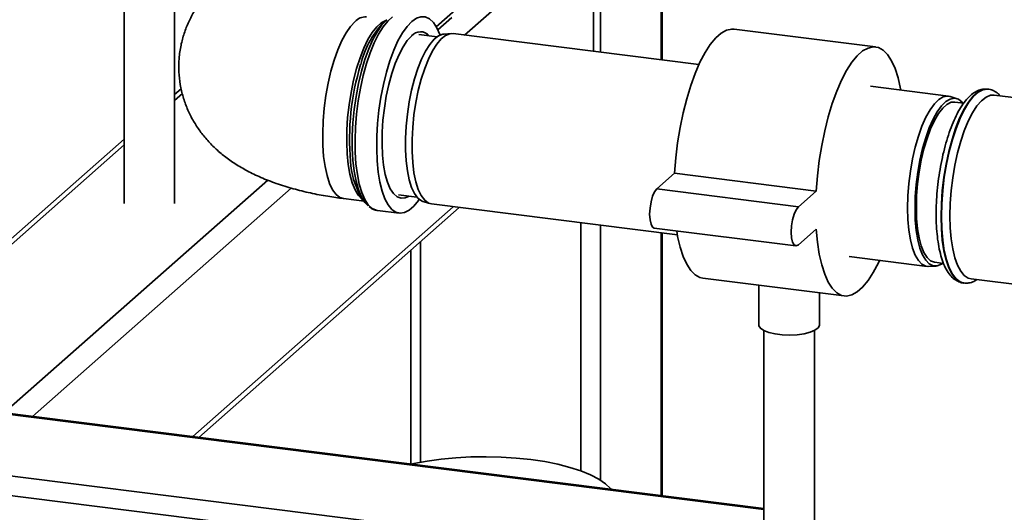
# Paper-space layout 'Blatt1' of a CAD drawing. Units: millimetres. Extents: x 0 to 5940, y 0 to 4200.
# Drawn here: x 4838 to 5001, y 1274 to 1355 of the extents above; entities that cross this region are included whole.
import ezdxf

# ---------------------------------------------------------------- set-up
doc = ezdxf.new("R2010")
doc.units = ezdxf.units.MM
doc.header["$LTSCALE"] = 10

psp = doc.layouts.new('Blatt1')

# ---------------------------------------------------------------- linework, layer by layer
at = {"color": 7, "linetype": 'Continuous', "lineweight": 35}
for p, q in [((4933.99, 1349.79), (4933.99, 1383.12)), ((4944.01, 1348.53), (4944.01, 1378.85)), ((4944.17, 1348.51), (4944.17, 1378.78)), ((4911.51, 1352.63), (4932.81, 1371.42)), ((4932.81, 1349.94), (4932.81, 1371.42)), ((4855.31, 1362.71), (4855.31, 1324.81)), ((4863.64, 1324.81), (4863.64, 1362.71)), ((4906.86, 1354), (4911.86, 1358.41)), ((4898.67, 1355.15), (4897.96, 1354.53)), ((4907.13, 1353.48), (4909.45, 1355.53)), ((4979.44, 1350.66), (4956.05, 1353.61)), ((4907.01, 1352.35), (4903.98, 1352.74)), ((4909.34, 1352.87), (4908.15, 1352.8)), ((4950.24, 1347.75), (4909.63, 1352.86)), ((4864.73, 1343.78), (4863.64, 1342.82)), ((4991.48, 1342.55), (4978.62, 1344.17)), ((4998.03, 1343.7), (4997.96, 1343.71)), ((4863.64, 1341.84), (4864.92, 1342.97)), ((4992.91, 1342.12), (4991.77, 1342.49)), ((5007.55, 1341.66), (4999.03, 1342.73)), ((4994, 1341.39), (4992.55, 1341.58)), ((4855.31, 1335.47), (4808.04, 1293.78)), ((4809.69, 1294.26), (4855.31, 1334.49)), ((4946.24, 1329.83), (4943.29, 1327.23)), ((4969.62, 1326.89), (4946.24, 1329.83)), ((4836.19, 1290.92), (4879.02, 1328.69)), ((4840.15, 1289.7), (4882.88, 1327.38)), ((4966.68, 1324.29), (4943.29, 1327.23)), ((4891.55, 1325.64), (4894.93, 1325.21)), ((4894.37, 1326.04), (4894.9, 1325.25)), ((4900.64, 1326.28), (4903.67, 1325.9)), ((4969.62, 1326.89), (4966.68, 1324.29)), ((4866.65, 1286.36), (4909.68, 1324.3)), ((4867.62, 1286.23), (4910.64, 1324.18)), ((4904.67, 1325.18), (4905.8, 1324.82)), ((4906.09, 1324.75), (4946.7, 1319.64)), ((4897.18, 1323.67), (4900.75, 1323.22)), ((4930.77, 1280.69), (4930.77, 1321.64)), ((4933.99, 1279.17), (4933.99, 1321.24)), ((4942.88, 1320.78), (4966.26, 1317.84)), ((4944.01, 1276.61), (4944.01, 1319.97)), ((4944.17, 1276.59), (4944.17, 1319.95)), ((4966.68, 1318), (4969.62, 1320.6)), ((4904.27, 1282.11), (4904.27, 1318.55)), ((4902.65, 1317.13), (4902.65, 1281.82)), ((4975.08, 1316.06), (4987.94, 1314.44)), ((4988.24, 1314.43), (4989.43, 1314.5)), ((4989.21, 1315.12), (4990.67, 1314.93)), ((4950.88, 1312.52), (4974.26, 1309.57)), ((4960.16, 1311.35), (4960.16, 1304.79)), ((4993.93, 1311.71), (4994, 1311.7)), ((4994.06, 1311.7), (4994, 1311.7)), ((4995.21, 1312.39), (5045.69, 1306.03)), ((4970.16, 1304.79), (4970.16, 1310.09)), ((4960.99, 1303.86), (4960.99, 1268.73)), ((4969.32, 1268.73), (4969.32, 1303.86)), ((4806.47, 1293.78), (4960.99, 1274.31)), ((4960.99, 1274.47), (4806.78, 1293.9)), ((4796.45, 1284.94), (4975.74, 1262.35)), ((4795.57, 1281.8), (4974.85, 1259.22))]:
    psp.add_line(p, q, dxfattribs=at)
at = {"color": 7, "linetype": 'Continuous', "lineweight": 35, "flags": 128}
for points in [[(4894.81, 1325.39), (4894.58, 1325.55), (4893.97, 1326.19), (4893.44, 1327.1), (4892.98, 1328.26), (4892.61, 1329.65), (4892.33, 1331.24), (4892.15, 1333.01), (4892.07, 1334.92), (4892.1, 1336.93), (4892.22, 1339), (4892.45, 1341.09), (4892.78, 1343.17), (4893.2, 1345.18), (4893.7, 1347.1), (4894.27, 1348.88), (4894.9, 1350.49), (4895.58, 1351.9), (4896.3, 1353.07), (4897.03, 1354), (4897.78, 1354.66), (4898.52, 1355.03), (4898.54, 1355.04)], [(4895.63, 1324.44), (4895.08, 1325.01), (4894.51, 1325.93), (4894.02, 1327.1), (4893.61, 1328.52), (4893.3, 1330.15), (4893.09, 1331.96), (4892.99, 1333.92), (4892.99, 1335.99), (4893.09, 1338.14), (4893.3, 1340.32), (4893.61, 1342.49), (4894.02, 1344.62), (4894.51, 1346.66), (4895.08, 1348.58), (4895.71, 1350.33), (4896.4, 1351.9), (4897.13, 1353.24), (4897.89, 1354.33), (4898.67, 1355.15)], [(4899.61, 1355.62), (4898.84, 1354.94), (4898.07, 1353.99), (4897.32, 1352.79), (4896.61, 1351.36), (4895.95, 1349.72), (4895.34, 1347.91), (4894.81, 1345.96), (4894.35, 1343.89), (4893.98, 1341.76), (4893.7, 1339.59), (4893.52, 1337.43), (4893.44, 1335.31), (4893.47, 1333.28), (4893.6, 1331.36), (4893.83, 1329.6), (4894.15, 1328.01), (4894.57, 1326.64), (4895.07, 1325.51), (4895.64, 1324.63), (4896.27, 1324.03), (4896.96, 1323.71), (4897.18, 1323.67)], [(4907.48, 1352.63), (4907.45, 1352.7), (4906.95, 1353.83), (4906.38, 1354.71), (4905.74, 1355.31), (4905.05, 1355.63), (4904.32, 1355.66), (4903.57, 1355.41), (4902.8, 1354.86)], [(4893.44, 1354.86), (4892.7, 1354.07), (4891.97, 1353.01), (4891.27, 1351.72), (4890.61, 1350.2), (4890.01, 1348.51), (4889.47, 1346.65), (4889.01, 1344.68), (4888.64, 1342.63), (4888.36, 1340.55), (4888.18, 1338.46), (4888.1, 1336.41), (4888.13, 1334.45), (4888.26, 1332.61), (4888.49, 1330.92), (4888.82, 1329.43), (4889.23, 1328.15), (4889.73, 1327.11), (4890.3, 1326.34), (4890.93, 1325.84), (4891.55, 1325.64)], [(4902.8, 1354.86), (4902.03, 1354.05), (4901.27, 1352.97), (4900.54, 1351.65), (4899.85, 1350.11), (4899.21, 1348.39), (4898.64, 1346.5), (4898.14, 1344.49), (4897.73, 1342.38), (4897.4, 1340.23), (4897.17, 1338.06), (4897.04, 1335.92), (4897.02, 1333.83), (4897.09, 1331.85), (4897.27, 1330.01), (4897.55, 1328.33), (4897.92, 1326.85), (4898.38, 1325.6), (4898.92, 1324.59), (4899.52, 1323.85), (4900.19, 1323.38), (4900.9, 1323.21), (4901.64, 1323.32), (4902.41, 1323.72), (4903.18, 1324.4), (4903.95, 1325.35), (4904.06, 1325.52)], [(4956.05, 1353.61), (4955.67, 1353.62), (4954.8, 1353.44), (4953.91, 1352.94), (4953.02, 1352.15), (4952.13, 1351.08), (4951.26, 1349.73), (4950.42, 1348.13), (4949.63, 1346.31), (4948.9, 1344.29), (4948.23, 1342.1), (4947.64, 1339.77), (4947.14, 1337.35), (4946.74, 1334.86), (4946.44, 1332.34), (4946.24, 1329.83)], [(4902.37, 1326.06), (4901.73, 1325.76), (4901.05, 1325.7), (4900.4, 1325.94), (4899.8, 1326.47), (4899.27, 1327.27), (4898.81, 1328.33), (4898.44, 1329.63), (4898.16, 1331.14), (4897.98, 1332.82), (4897.9, 1334.65), (4897.93, 1336.58), (4898.06, 1338.57), (4898.29, 1340.58), (4898.61, 1342.56), (4899.03, 1344.48), (4899.53, 1346.29), (4900.09, 1347.96), (4900.72, 1349.44), (4901.38, 1350.71), (4902.08, 1351.74), (4902.8, 1352.51)], [(4904.67, 1325.18), (4904.44, 1325.27), (4903.82, 1325.73), (4903.27, 1326.47), (4902.79, 1327.48), (4902.39, 1328.73), (4902.09, 1330.2), (4901.88, 1331.85), (4901.78, 1333.66), (4901.78, 1335.58), (4901.88, 1337.57), (4902.09, 1339.59), (4902.39, 1341.6), (4902.79, 1343.55), (4903.27, 1345.4), (4903.82, 1347.12), (4904.44, 1348.66), (4905.1, 1349.99), (4905.8, 1351.09), (4906.51, 1351.94), (4907.23, 1352.5), (4907.94, 1352.78), (4908.15, 1352.8)], [(4909.63, 1352.86), (4909.13, 1352.85), (4908.41, 1352.57), (4907.68, 1351.99), (4906.95, 1351.14), (4906.25, 1350.02), (4905.57, 1348.67), (4904.95, 1347.1), (4904.39, 1345.36), (4903.9, 1343.47), (4903.49, 1341.49), (4903.18, 1339.45), (4902.97, 1337.4), (4902.87, 1335.38), (4902.87, 1333.43), (4902.97, 1331.59), (4903.18, 1329.91), (4903.49, 1328.42), (4903.9, 1327.15), (4904.39, 1326.13), (4904.95, 1325.37), (4905.57, 1324.91), (4906.09, 1324.75)], [(4983.62, 1343.54), (4983.57, 1343.77), (4983.17, 1345.55), (4982.67, 1347.09), (4982.08, 1348.38), (4981.42, 1349.4), (4980.69, 1350.13), (4979.89, 1350.56), (4979.06, 1350.68), (4978.19, 1350.49), (4977.3, 1350), (4976.4, 1349.21), (4975.51, 1348.13), (4974.64, 1346.78), (4973.81, 1345.19), (4973.01, 1343.36), (4972.28, 1341.34), (4971.62, 1339.15), (4971.03, 1336.83), (4970.53, 1334.4), (4970.13, 1331.91), (4969.82, 1329.39), (4969.62, 1326.89)], [(4997.96, 1343.71), (4997.86, 1343.72), (4997.11, 1343.62), (4996.34, 1343.22), (4995.56, 1342.53), (4994.79, 1341.57), (4994.04, 1340.35), (4993.32, 1338.89), (4992.66, 1337.23), (4992.06, 1335.39), (4991.53, 1333.4), (4991.08, 1331.31), (4990.72, 1329.15), (4990.46, 1326.97), (4990.3, 1324.8), (4990.25, 1322.68)], [(4994, 1311.7), (4993.39, 1311.89), (4992.73, 1312.38), (4992.12, 1313.16), (4991.59, 1314.21), (4991.14, 1315.51), (4990.79, 1317.03), (4990.52, 1318.76), (4990.37, 1320.65), (4990.31, 1322.67), (4990.37, 1324.79), (4990.52, 1326.96), (4990.79, 1329.15), (4991.14, 1331.3), (4991.59, 1333.4), (4992.12, 1335.38), (4992.73, 1337.22), (4993.39, 1338.89), (4994.11, 1340.34), (4994.85, 1341.56), (4995.63, 1342.53), (4996.4, 1343.21), (4997.17, 1343.61), (4997.92, 1343.71), (4998.04, 1343.7)], [(4984.7, 1324.08), (4984.76, 1326.07), (4984.92, 1328.11), (4985.18, 1330.16), (4985.53, 1332.18), (4985.98, 1334.12), (4986.51, 1335.94), (4987.1, 1337.59), (4987.75, 1339.06), (4988.44, 1340.3), (4989.16, 1341.29), (4989.89, 1342), (4990.62, 1342.43), (4991.33, 1342.56), (4991.77, 1342.49)], [(4993.9, 1341.41), (4993.75, 1341.57), (4993.14, 1342.03), (4992.47, 1342.2), (4991.78, 1342.07), (4991.06, 1341.65), (4990.34, 1340.94), (4989.63, 1339.97), (4988.95, 1338.75), (4988.31, 1337.31), (4987.73, 1335.67), (4987.21, 1333.88), (4986.77, 1331.98), (4986.42, 1329.99), (4986.16, 1327.97), (4986, 1325.96), (4985.95, 1324)], [(4991.71, 1322.79), (4991.76, 1324.85), (4991.92, 1326.95), (4992.18, 1329.07), (4992.53, 1331.16), (4992.98, 1333.18), (4993.5, 1335.09), (4994.09, 1336.85), (4994.75, 1338.43), (4995.45, 1339.8), (4996.18, 1340.93), (4996.93, 1341.8), (4997.68, 1342.4), (4998.42, 1342.7), (4999.03, 1342.73)], [(4986.17, 1324.19), (4986.22, 1326.11), (4986.38, 1328.08), (4986.63, 1330.06), (4986.99, 1331.99), (4987.43, 1333.85), (4987.94, 1335.58), (4988.52, 1337.16), (4989.16, 1338.53), (4989.83, 1339.68), (4990.53, 1340.57), (4991.23, 1341.19), (4991.93, 1341.53), (4992.55, 1341.58)], [(4943.29, 1327.23), (4942.93, 1326.76), (4942.6, 1326.02), (4942.34, 1325.1), (4942.17, 1324.07), (4942.11, 1323.05), (4942.17, 1322.13), (4942.34, 1321.4), (4942.6, 1320.94), (4942.88, 1320.78)], [(4966.68, 1324.29), (4966.31, 1323.81), (4965.98, 1323.08), (4965.72, 1322.15), (4965.56, 1321.13), (4965.5, 1320.11), (4965.56, 1319.18), (4965.72, 1318.46), (4965.98, 1317.99), (4966.31, 1317.83), (4966.68, 1318)], [(4988.24, 1314.43), (4987.75, 1314.47), (4987.1, 1314.79), (4986.51, 1315.4), (4985.98, 1316.29), (4985.53, 1317.44), (4985.18, 1318.83), (4984.92, 1320.42), (4984.76, 1322.18), (4984.7, 1324.08)], [(4985.95, 1324), (4986, 1322.13), (4986.16, 1320.4), (4986.42, 1318.83), (4986.77, 1317.47), (4987.21, 1316.33), (4987.73, 1315.46), (4988.31, 1314.86), (4988.95, 1314.55), (4989.63, 1314.53), (4990.34, 1314.8), (4990.57, 1314.95)], [(4989.21, 1315.12), (4989.16, 1315.13), (4988.52, 1315.38), (4987.94, 1315.93), (4987.43, 1316.75), (4986.99, 1317.83), (4986.63, 1319.15), (4986.38, 1320.67), (4986.22, 1322.36), (4986.17, 1324.19)], [(4990.25, 1322.68), (4990.3, 1320.66), (4990.46, 1318.77), (4990.72, 1317.04), (4991.08, 1315.51), (4991.53, 1314.21), (4992.06, 1313.17), (4992.66, 1312.39), (4993.32, 1311.9), (4993.93, 1311.71)], [(4995.21, 1312.39), (4994.75, 1312.51), (4994.09, 1312.94), (4993.5, 1313.66), (4992.98, 1314.64), (4992.53, 1315.88), (4992.18, 1317.34), (4991.92, 1319), (4991.76, 1320.83), (4991.71, 1322.79)], [(4946.58, 1320.32), (4946.74, 1319.41), (4947.14, 1317.63), (4947.64, 1316.08), (4948.23, 1314.79), (4948.9, 1313.78), (4949.63, 1313.05), (4950.42, 1312.62), (4950.88, 1312.52)], [(4969.62, 1320.6), (4969.82, 1318.44), (4970.13, 1316.46), (4970.53, 1314.68), (4971.03, 1313.14), (4971.62, 1311.85), (4972.28, 1310.83), (4973.01, 1310.1), (4973.81, 1309.67), (4974.64, 1309.55), (4975.51, 1309.74), (4976.4, 1310.23), (4977.3, 1311.02), (4978.19, 1312.1), (4979.06, 1313.45), (4979.89, 1315.04), (4980.07, 1315.43)], [(4970.16, 1304.79), (4970.15, 1304.71), (4969.94, 1304.3), (4969.42, 1303.91), (4968.64, 1303.59), (4967.63, 1303.34), (4966.48, 1303.18), (4965.24, 1303.12), (4963.99, 1303.16), (4962.82, 1303.31), (4961.79, 1303.55), (4960.98, 1303.87), (4960.43, 1304.25), (4960.17, 1304.65), (4960.16, 1304.79)], [(4935.77, 1277.65), (4935.65, 1277.79), (4934.82, 1278.58), (4933.72, 1279.34), (4932.36, 1280.05), (4930.76, 1280.7), (4928.95, 1281.28), (4926.95, 1281.79), (4924.78, 1282.22), (4922.48, 1282.56), (4920.08, 1282.81), (4917.6, 1282.97), (4915.09, 1283.03), (4912.57, 1282.99), (4910.08, 1282.85), (4907.66, 1282.62), (4905.34, 1282.3), (4903.14, 1281.89), (4902.65, 1281.78)]]:
    psp.add_lwpolyline(points, dxfattribs=at)
at = {"color": 7, "linetype": 'Continuous', "lineweight": 35}
for centre, radius, start, end in [((4895.18, 1353.23), 2.39, 86.3698, 136.7165), ((4909.4, 1344.13), 15.45, 137.7465, 166.4289), ((4904.26, 1351.25), 1.93, 41.1854, 139.2134), ((4934.48, 1335.5), 41.94, 162.9964, 185.0801), ((4906, 1332.51), 13.31, 183.1483, 209.1244)]:
    psp.add_arc(centre, radius, start, end, dxfattribs=at)
for points, knots in [([(4870.84, 1361.26), (4870.36, 1360.81), (4869.38, 1359.9), (4868.06, 1358.34), (4866.9, 1356.64), (4865.94, 1354.83), (4865.19, 1352.93), (4864.64, 1350.9), (4864.34, 1348.77), (4864.31, 1346.58), (4864.53, 1344.45), (4865.01, 1342.41), (4865.7, 1340.47), (4866.6, 1338.64), (4867.68, 1336.94), (4868.93, 1335.37), (4870.34, 1333.91), (4871.92, 1332.57), (4873.69, 1331.32), (4875.68, 1330.16), (4877.93, 1329.08), (4880.45, 1328.1), (4883.19, 1327.25), (4886.03, 1326.55), (4888.81, 1326.01), (4890.68, 1325.76), (4891.55, 1325.64)], [0, 0, 0, 0, 0.037807, 0.076597, 0.114358, 0.151448, 0.188099, 0.224478, 0.264127, 0.302874, 0.340817, 0.378129, 0.415023, 0.451738, 0.488546, 0.525786, 0.563899, 0.603478, 0.64531, 0.690366, 0.739559, 0.79289, 0.848193, 0.902194, 0.954299, 1, 1, 1, 1]), ([(4997.97, 1343.71), (4997.68, 1343.72), (4997.1, 1343.74), (4996.25, 1343.46), (4995.44, 1342.97), (4994.64, 1342.24), (4993.85, 1341.26), (4993.1, 1340.03), (4992.39, 1338.6), (4991.75, 1337), (4991.17, 1335.26), (4990.67, 1333.4), (4990.25, 1331.46), (4989.91, 1329.47), (4989.65, 1327.44), (4989.5, 1325.46), (4989.44, 1324.01), (4989.44, 1323.24), (4989.44, 1323.07)], [0, 0, 0, 0, 0.055295, 0.110242, 0.168157, 0.231963, 0.301145, 0.372041, 0.442115, 0.511292, 0.579818, 0.647914, 0.715737, 0.783402, 0.850998, 0.9186, 0.982777, 1, 1, 1, 1]), ([(5000, 1342.61), (4999.9, 1342.72), (4999.6, 1343.07), (4998.99, 1343.43), (4998.41, 1343.68), (4998.09, 1343.68), (4998.05, 1343.68)], [0, 0, 0, 0, 0.191172, 0.579425, 0.947379, 1, 1, 1, 1]), ([(4895.79, 1324.3), (4895.95, 1324.18), (4896.33, 1323.89), (4896.81, 1323.69), (4897.1, 1323.69), (4897.13, 1323.69)], [0, 0, 0, 0, 0.414513, 0.943394, 1, 1, 1, 1]), ([(4989.44, 1323.07), (4989.44, 1322.74), (4989.45, 1321.76), (4989.54, 1320.21), (4989.73, 1318.49), (4990.03, 1316.9), (4990.42, 1315.48), (4990.93, 1314.22), (4991.53, 1313.22), (4992.22, 1312.46), (4992.97, 1311.98), (4993.59, 1311.72), (4993.94, 1311.73), (4994.01, 1311.73)], [0, 0, 0, 0, 0.055938, 0.162733, 0.270023, 0.378109, 0.487385, 0.598382, 0.711493, 0.807938, 0.89535, 0.978191, 1, 1, 1, 1]), ([(4994.1, 1311.71), (4994.36, 1311.7), (4994.9, 1311.68), (4995.61, 1311.9), (4996.02, 1312.16), (4996.18, 1312.27)], [0, 0, 0, 0, 0.347101, 0.743859, 1, 1, 1, 1])]:
    psp.add_open_spline(points, degree=3, knots=knots, dxfattribs=at)

doc.saveas('drawing.dxf')
